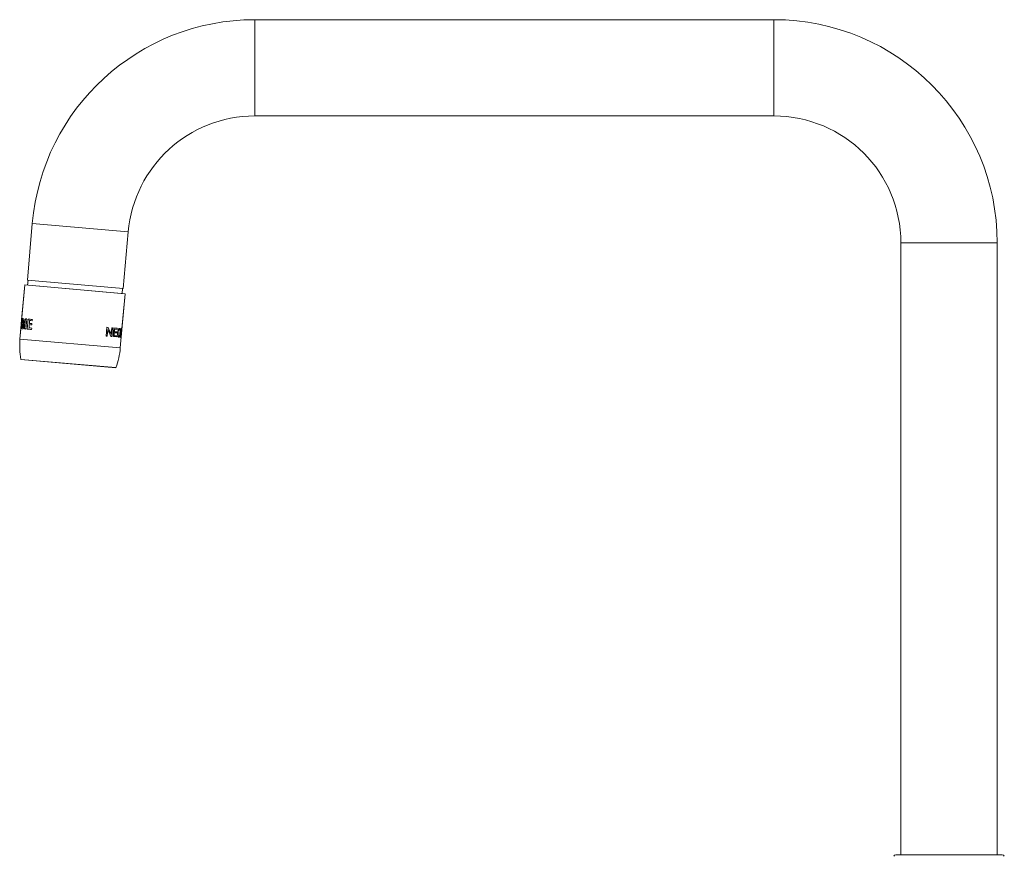
# Model space of a CAD drawing. Units: millimetres. Extents: x -310 to 603, y -496 to 749.
# Drawn here: x -310 to -85, y 246 to 437 of the extents above; entities that cross this region are included whole.
import ezdxf

# ---------------------------------------------------------------- set-up
doc = ezdxf.new("R2010")
doc.units = ezdxf.units.MM

msp = doc.modelspace()

# ---------------------------------------------------------------- linework, layer by layer
at = {"color": 7, "linetype": 'Continuous', "lineweight": 18}
for p, q in [((-137.49, 436.97), (-256.07, 436.97)), ((-256.07, 414.97), (-137.49, 414.97)), ((-306.88, 390.41), (-308.01, 377.46)), ((-286.1, 375.55), (-284.96, 388.5)), ((-108.49, 385.97), (-108.49, 246.17)), ((-86.49, 246.17), (-86.49, 385.97)), ((-308.61, 376.36), (-309.69, 364.02)), ((-308.61, 376.36), (-309.31, 368.39)), ((-285.73, 374.36), (-308.61, 376.36)), ((-285.7, 374.36), (-308.61, 376.36)), ((-286.1, 375.55), (-308.01, 377.46)), ((-307.86, 377.45), (-307.96, 376.31)), ((-286.78, 362.01), (-285.7, 374.36)), ((-286.4, 366.39), (-285.7, 374.36)), ((-286.35, 374.41), (-286.25, 375.56)), ((-285.7, 374.36), (-285.73, 374.36)), ((-309.42, 367.08), (-309.69, 364.02)), ((-309.4, 367.39), (-309.42, 367.08)), ((-309.39, 367.48), (-309.4, 367.39)), ((-309.31, 368.39), (-309.39, 367.48)), ((-309.11, 367.43), (-309.18, 366.68)), ((-309.03, 368.38), (-309.09, 367.71)), ((-308.43, 368.62), (-308.63, 366.33)), ((-308.35, 366.3), (-308.15, 368.59)), ((-307.85, 368.57), (-308.05, 366.28)), ((-307.63, 366.57), (-307.57, 367.3)), ((-307.54, 367.59), (-307.49, 368.24)), ((-307.02, 367.26), (-306.99, 367.55)), ((-306.9, 368.19), (-306.87, 368.48)), ((-290.04, 364.7), (-289.86, 366.69)), ((-289.86, 366.69), (-289.57, 366.67)), ((-288.88, 365.11), (-288.75, 366.59)), ((-288.75, 366.59), (-288.55, 366.58)), ((-288.55, 366.58), (-288.72, 364.58)), ((-307.04, 366.19), (-307.01, 366.52)), ((-289.76, 364.67), (-290.04, 364.7)), ((-289.63, 366.16), (-289.76, 364.67)), ((-288.72, 364.58), (-288.94, 364.6)), ((-288.41, 364.56), (-288.23, 366.55)), ((-287.61, 364.49), (-288.41, 364.56)), ((-288.23, 366.55), (-287.46, 366.48)), ((-288.15, 365.46), (-288.21, 364.77)), ((-288.21, 364.77), (-287.59, 364.72)), ((-287.59, 365.41), (-288.15, 365.46)), ((-288.08, 366.3), (-288.13, 365.69)), ((-288.13, 365.69), (-287.57, 365.64)), ((-287.48, 366.25), (-288.08, 366.3)), ((-287.59, 364.72), (-287.61, 364.49)), ((-287.57, 365.64), (-287.59, 365.41)), ((-287.46, 366.48), (-287.48, 366.25)), ((-286.78, 362.01), (-286.42, 366.16)), ((-286.75, 365.11), (-286.7, 365.1)), ((-286.48, 365.83), (-286.5, 365.83)), ((-286.43, 366.16), (-286.41, 366.39)), ((-286.42, 366.16), (-286.4, 366.39)), ((-287.81, 357.48), (-309.5, 359.37)), ((-287.78, 357.47), (-309.5, 359.37)), ((-287.78, 357.47), (-287.81, 357.48)), ((-109.64, 246.17), (-85.34, 246.17))]:
    msp.add_line(p, q, dxfattribs=at)
at = {"color": 8, "linetype": 'Continuous', "lineweight": 18}
for p, q in [((-256.07, 414.97), (-256.07, 436.97)), ((-137.49, 414.97), (-137.49, 436.97)), ((-284.96, 388.5), (-306.88, 390.41)), ((-108.49, 385.97), (-86.49, 385.97)), ((-286.42, 366.16), (-286.43, 366.16)), ((-286.41, 366.39), (-286.4, 366.39)), ((-286.81, 362.02), (-309.69, 364.02)), ((-286.78, 362.01), (-309.69, 364.02)), ((-286.78, 362.01), (-286.81, 362.02))]:
    msp.add_line(p, q, dxfattribs=at)
at = {"color": 7, "linetype": 'Continuous', "lineweight": 18}
for centre, radius, start, end in [((-256.07, 385.97), 51, 90, 175), ((-137.49, 385.97), 51, 0, 90), ((-256.07, 385.97), 29, 90, 175), ((-137.49, 385.97), 29, 0, 90), ((-291.76, 362.45), 18, 175, 189.8351), ((-304.71, 363.58), 18, 340.1649, 355), ((-109.64, 245.67), 0.5, 90, 160), ((-85.34, 245.67), 0.5, 20, 90)]:
    msp.add_arc(centre, radius, start, end, dxfattribs=at)
for centre, major_axis, ratio, start_param, end_param in [((-297.83, 367.67), (2.47, 28.2), 0.406187, 1.627006, 1.651304), ((-297.82, 367.81), (2.63, 30.04), 0.38133, 1.592144, 1.618383), ((-297.66, 369.57), (2.55, 29.09), 0.393799, 1.635378, 1.714579), ((-3.92, 3727.1), (1823.05, 20837.57), 0.00055, 1.732722, 1.732834), ((-297.83, 367.69), (11.46, -1), 0.000132, 3.077011, 3.131973), ((-298, 365.7), (11.46, -1), 0.000132, 2.886956, 2.920806), ((-297.83, 367.69), (11.46, -1), 0.000132, 2.872665, 2.979667), ((-297.91, 366.73), (11.46, -1), 0.000132, 2.888001, 2.922191), ((-297.85, 367.4), (11.46, -1), 0.000132, 2.896178, 2.922199), ((-297.83, 367.69), (11.46, -1), 0.000132, 2.692449, 2.753235), ((-297.83, 367.69), (11.46, -1), 0.000132, 2.480723, 2.635249), ((-298, 365.73), (11.46, -1), 0.000132, 2.476175, 2.570002), ((-297.93, 366.46), (11.46, -1), 0.000132, 2.486309, 2.570012), ((-297.91, 366.75), (11.46, -1), 0.000132, 2.486314, 2.570016), ((-297.85, 367.4), (11.46, -1), 0.000132, 2.480719, 2.570025), ((-298.93, 355.06), (1.56, 17.84), 0.642148, 5.3654, 5.475142), ((-298.03, 365.4), (11.46, -1), 0.000132, 2.99781, 3.061085), ((-298.03, 365.4), (11.46, -1), 0.000132, 2.861236, 2.979555), ((-298.03, 365.4), (11.46, -1), 0.000132, 2.69242, 2.753207), ((-298.03, 365.4), (11.46, -1), 0.00018, 2.47617, 2.635219), ((-298.98, 354.53), (1.56, 17.84), 0.642148, 5.367156, 5.477071)]:
    msp.add_ellipse(centre, major_axis=major_axis, ratio=ratio, start_param=start_param, end_param=end_param, dxfattribs=at)
at = {"color": 8, "linetype": 'Continuous', "lineweight": 18}
for centre, major_axis, ratio, start_param, end_param in [((-297.97, 366.08), (11.46, -1), 0.000132, 3.085383, 3.141593), ((-297.94, 366.38), (11.46, -1), 0.000132, 3.094006, 3.141593), ((-297.93, 366.48), (2.83, 32.31), 0.35453, 1.549449, 1.570796), ((-297.85, 367.39), (2.77, 31.63), 0.362179, 1.561177, 1.570796)]:
    msp.add_ellipse(centre, major_axis=major_axis, ratio=ratio, start_param=start_param, end_param=end_param, dxfattribs=at)
at = {"color": 7, "linetype": 'Continuous', "lineweight": 18}
for points, knots in [([(-309.06, 367.43), (-309.06, 367.43), (-309.08, 367.43), (-309.09, 367.43), (-309.1, 367.43), (-309.11, 367.43), (-309.11, 367.43), (-309.11, 367.43), (-309.11, 367.43), (-309.11, 367.43), (-309.11, 367.43), (-309.11, 367.43), (-309.11, 367.43), (-309.11, 367.43), (-309.11, 367.43), (-309.11, 367.43), (-309.11, 367.43), (-309.11, 367.43), (-309.11, 367.43), (-309.11, 367.43), (-309.11, 367.43), (-309.11, 367.43), (-309.11, 367.43), (-309.11, 367.43)], [0, 0, 0, 0, 0.402205, 0.700911, 0.850269, 0.899715, 0.932799, 0.954939, 0.969759, 0.979682, 0.986329, 0.990784, 0.993774, 0.995783, 0.997135, 0.998049, 0.998668, 0.999092, 0.999384, 0.999679, 0.999803, 0.999928, 1, 1, 1, 1]), ([(-309.09, 366.68), (-309.09, 366.68), (-309.09, 366.68), (-309.09, 366.68), (-309.09, 366.68), (-309.09, 366.68), (-309.09, 366.68), (-309.09, 366.68), (-309.09, 366.68), (-309.09, 366.68), (-309.09, 366.68), (-309.09, 366.68), (-309.08, 366.68), (-309.08, 366.68), (-309.08, 366.68), (-309.08, 366.68), (-309.07, 366.69), (-309.06, 366.72), (-309.03, 366.77), (-309, 366.88), (-308.99, 366.97), (-308.99, 367.01)], [0, 0, 0, 0, 0.000052, 0.000093, 0.000157, 0.000261, 0.000426, 0.000692, 0.001117, 0.001799, 0.002891, 0.004642, 0.007459, 0.012006, 0.019368, 0.038716, 0.077347, 0.154115, 0.424771, 0.712987, 1, 1, 1, 1]), ([(-308.99, 367.01), (-308.99, 367.05), (-308.98, 367.12), (-308.99, 367.23), (-309, 367.33), (-309.03, 367.41), (-309.05, 367.42), (-309.06, 367.43)], [0, 0, 0, 0, 0.179834, 0.357885, 0.561728, 0.809098, 1, 1, 1, 1]), ([(-309.04, 366.36), (-309.04, 366.36), (-309.04, 366.36), (-309.04, 366.36), (-309.04, 366.36), (-309.03, 366.36), (-309.03, 366.36), (-309.02, 366.37), (-308.99, 366.39), (-308.94, 366.43), (-308.89, 366.51), (-308.83, 366.63), (-308.79, 366.8), (-308.77, 366.92), (-308.77, 366.97)], [0, 0, 0, 0, 0.000027, 0.000135, 0.000561, 0.002264, 0.009072, 0.036305, 0.145382, 0.307746, 0.469693, 0.659478, 0.85025, 1, 1, 1, 1]), ([(-309, 367.7), (-309, 367.7), (-309, 367.7), (-309, 367.7), (-309, 367.7), (-309, 367.71), (-308.98, 367.73), (-308.96, 367.79), (-308.93, 367.89), (-308.92, 367.98), (-308.91, 368.03), (-308.91, 368.04)], [0, 0, 0, 0, 0.0002421, 0.0013714, 0.0058882, 0.0239591, 0.0963395, 0.3737792, 0.6511635, 0.9319865, 1, 1, 1, 1]), ([(-308.91, 368.04), (-308.91, 368.06), (-308.91, 368.13), (-308.91, 368.23), (-308.93, 368.31), (-308.95, 368.37), (-308.96, 368.37), (-308.96, 368.38)], [0, 0, 0, 0, 0.167092, 0.407195, 0.65869, 0.857238, 1, 1, 1, 1]), ([(-308.89, 367.53), (-308.89, 367.53), (-308.89, 367.53), (-308.89, 367.53), (-308.89, 367.53), (-308.89, 367.53), (-308.89, 367.53), (-308.89, 367.53), (-308.89, 367.53), (-308.89, 367.53), (-308.89, 367.53), (-308.89, 367.53), (-308.89, 367.53), (-308.89, 367.53), (-308.89, 367.53), (-308.89, 367.53), (-308.89, 367.53), (-308.89, 367.53), (-308.89, 367.53), (-308.89, 367.54), (-308.88, 367.54), (-308.87, 367.55), (-308.85, 367.58), (-308.82, 367.63), (-308.77, 367.73), (-308.72, 367.88), (-308.71, 367.99), (-308.71, 368.05)], [0, 0, 0, 0, 0.000024, 0.000038, 0.00007, 0.000101, 0.000146, 0.000211, 0.000306, 0.000448, 0.000658, 0.000972, 0.001441, 0.002145, 0.003199, 0.00478, 0.007152, 0.01071, 0.016046, 0.024043, 0.035999, 0.07195, 0.14366, 0.285359, 0.569222, 0.78463, 1, 1, 1, 1]), ([(-308.77, 366.97), (-308.77, 367.01), (-308.76, 367.1), (-308.78, 367.24), (-308.81, 367.36), (-308.84, 367.44), (-308.86, 367.49), (-308.88, 367.51), (-308.89, 367.52), (-308.89, 367.53), (-308.89, 367.53), (-308.89, 367.53), (-308.89, 367.53), (-308.89, 367.53), (-308.89, 367.53), (-308.89, 367.53), (-308.89, 367.53), (-308.89, 367.53)], [0, 0, 0, 0, 0.158085, 0.31509, 0.586587, 0.766033, 0.881331, 0.944742, 0.975851, 0.989929, 0.99595, 0.998424, 0.999409, 0.99979, 0.999932, 0.999983, 1, 1, 1, 1]), ([(-308.71, 368.05), (-308.7, 368.11), (-308.7, 368.23), (-308.72, 368.4), (-308.76, 368.53), (-308.81, 368.61), (-308.85, 368.64), (-308.87, 368.65), (-308.87, 368.66), (-308.87, 368.66)], [0, 0, 0, 0, 0.179522, 0.359289, 0.583767, 0.788535, 0.96299, 0.981489, 1, 1, 1, 1]), ([(-287.13, 364.42), (-287.15, 364.42), (-287.19, 364.43), (-287.25, 364.49), (-287.3, 364.57), (-287.36, 364.72), (-287.4, 364.95), (-287.41, 365.21), (-287.4, 365.38), (-287.4, 365.45)], [0, 0, 0, 0, 0.119434, 0.238582, 0.35895, 0.47916, 0.683369, 0.879817, 1, 1, 1, 1]), ([(-287.4, 365.45), (-287.39, 365.52), (-287.37, 365.68), (-287.33, 365.93), (-287.25, 366.17), (-287.14, 366.36), (-287.04, 366.46), (-286.98, 366.46), (-286.95, 366.46)], [0, 0, 0, 0, 0.1454589, 0.2902043, 0.4767295, 0.6631403, 0.8550506, 1, 1, 1, 1]), ([(-287.28, 365.43), (-287.29, 365.37), (-287.3, 365.25), (-287.29, 365.06), (-287.27, 364.87), (-287.22, 364.72), (-287.16, 364.66), (-287.13, 364.65), (-287.11, 364.65)], [0, 0, 0, 0, 0.156464, 0.31204, 0.508121, 0.704094, 0.899981, 1, 1, 1, 1]), ([(-286.97, 366.23), (-286.99, 366.23), (-287.02, 366.23), (-287.09, 366.18), (-287.16, 366.07), (-287.22, 365.87), (-287.26, 365.65), (-287.28, 365.5), (-287.28, 365.43)], [0, 0, 0, 0, 0.124832, 0.249197, 0.46282, 0.621324, 0.841243, 1, 1, 1, 1]), ([(-286.78, 365.41), (-286.79, 365.35), (-286.8, 365.21), (-286.83, 364.98), (-286.89, 364.73), (-286.97, 364.52), (-287.05, 364.43), (-287.11, 364.42), (-287.13, 364.42)], [0, 0, 0, 0, 0.1291415, 0.2579314, 0.4529272, 0.6489673, 0.8646006, 1, 1, 1, 1]), ([(-287.11, 364.65), (-287.1, 364.65), (-287.07, 364.65), (-287.01, 364.7), (-286.95, 364.82), (-286.9, 365.04), (-286.87, 365.24), (-286.85, 365.38), (-286.85, 365.42)], [0, 0, 0, 0, 0.126741, 0.252805, 0.468097, 0.652746, 0.893431, 1, 1, 1, 1]), ([(-286.85, 365.42), (-286.85, 365.48), (-286.84, 365.6), (-286.83, 365.78), (-286.84, 365.98), (-286.87, 366.13), (-286.92, 366.22), (-286.96, 366.23), (-286.97, 366.23)], [0, 0, 0, 0, 0.146368, 0.292293, 0.484878, 0.678853, 0.853221, 1, 1, 1, 1]), ([(-286.95, 366.46), (-286.94, 366.46), (-286.9, 366.45), (-286.85, 366.4), (-286.81, 366.32), (-286.78, 366.19), (-286.76, 365.97), (-286.76, 365.69), (-286.77, 365.51), (-286.78, 365.41)], [0, 0, 0, 0, 0.113109, 0.225978, 0.340244, 0.454508, 0.648277, 0.829454, 1, 1, 1, 1]), ([(-286.67, 364.38), (-286.68, 364.38), (-286.7, 364.39), (-286.72, 364.43), (-286.75, 364.52), (-286.76, 364.69), (-286.77, 364.89), (-286.76, 365.03), (-286.75, 365.11)], [0, 0, 0, 0, 0.142238, 0.28409, 0.468774, 0.654314, 0.828933, 1, 1, 1, 1]), ([(-286.7, 365.1), (-286.7, 365.03), (-286.71, 364.91), (-286.7, 364.77), (-286.69, 364.67), (-286.67, 364.62), (-286.66, 364.61), (-286.65, 364.61)], [0, 0, 0, 0, 0.266905, 0.433549, 0.599904, 0.837178, 1, 1, 1, 1]), ([(-286.65, 365.45), (-286.65, 365.47), (-286.66, 365.51), (-286.67, 365.6), (-286.68, 365.73), (-286.67, 365.83), (-286.67, 365.89)], [0, 0, 0, 0, 0.219143, 0.44513, 0.709647, 1, 1, 1, 1]), ([(-286.67, 365.89), (-286.66, 365.95), (-286.65, 366.07), (-286.61, 366.23), (-286.57, 366.35), (-286.53, 366.42), (-286.51, 366.42), (-286.5, 366.42)], [0, 0, 0, 0, 0.185035, 0.370933, 0.547567, 0.809067, 1, 1, 1, 1]), ([(-286.55, 364.96), (-286.55, 364.9), (-286.57, 364.77), (-286.59, 364.6), (-286.62, 364.46), (-286.64, 364.39), (-286.66, 364.38), (-286.67, 364.38)], [0, 0, 0, 0, 0.188498, 0.377885, 0.558283, 0.80244, 1, 1, 1, 1]), ([(-286.57, 365.22), (-286.57, 365.24), (-286.59, 365.29), (-286.62, 365.35), (-286.64, 365.42), (-286.65, 365.45)], [0, 0, 0, 0, 0.249668, 0.624184, 1, 1, 1, 1]), ([(-286.65, 364.61), (-286.65, 364.61), (-286.64, 364.61), (-286.62, 364.65), (-286.6, 364.71), (-286.59, 364.8), (-286.58, 364.89), (-286.57, 364.94), (-286.57, 364.95)], [0, 0, 0, 0, 0.193989, 0.386902, 0.575703, 0.766392, 0.934609, 1, 1, 1, 1]), ([(-286.61, 365.9), (-286.61, 365.88), (-286.62, 365.84), (-286.62, 365.78), (-286.62, 365.74), (-286.62, 365.72)], [0, 0, 0, 0, 0.252465, 0.635617, 1, 1, 1, 1]), ([(-286.62, 365.72), (-286.61, 365.7), (-286.61, 365.67), (-286.59, 365.61), (-286.56, 365.55), (-286.54, 365.48), (-286.53, 365.45)], [0, 0, 0, 0, 0.119528, 0.244845, 0.622589, 1, 1, 1, 1]), ([(-286.52, 366.19), (-286.53, 366.19), (-286.54, 366.19), (-286.56, 366.17), (-286.58, 366.12), (-286.59, 366.05), (-286.61, 365.97), (-286.61, 365.92), (-286.61, 365.9)], [0, 0, 0, 0, 0.20734, 0.413523, 0.582215, 0.750911, 0.898527, 1, 1, 1, 1]), ([(-286.57, 364.95), (-286.57, 364.99), (-286.56, 365.06), (-286.56, 365.15), (-286.57, 365.2), (-286.57, 365.22), (-286.57, 365.22)], [0, 0, 0, 0, 0.31177, 0.581904, 0.904404, 1, 1, 1, 1]), ([(-286.53, 365.45), (-286.53, 365.41), (-286.53, 365.35), (-286.53, 365.21), (-286.54, 365.07), (-286.55, 364.99), (-286.55, 364.96)], [0, 0, 0, 0, 0.35396, 0.60931, 0.865462, 1, 1, 1, 1]), ([(-286.5, 365.83), (-286.5, 365.88), (-286.49, 365.97), (-286.49, 366.08), (-286.49, 366.15), (-286.5, 366.19), (-286.52, 366.19), (-286.52, 366.19)], [0, 0, 0, 0, 0.249713, 0.417758, 0.586061, 0.816986, 1, 1, 1, 1]), ([(-286.5, 366.42), (-286.49, 366.42), (-286.48, 366.41), (-286.46, 366.36), (-286.45, 366.27), (-286.46, 366.12), (-286.46, 365.96), (-286.47, 365.87), (-286.48, 365.83)], [0, 0, 0, 0, 0.17785, 0.354823, 0.539507, 0.72555, 0.895761, 1, 1, 1, 1])]:
    msp.add_open_spline(points, degree=3, knots=knots, dxfattribs=at)

doc.saveas('drawing.dxf')
